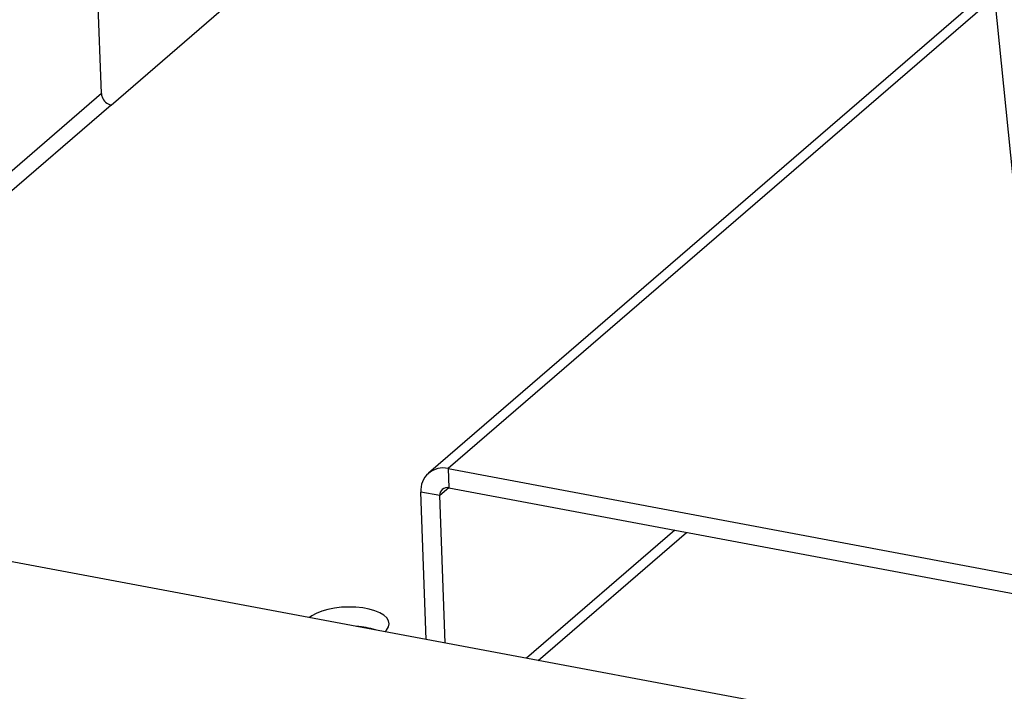
# Model space of a CAD drawing. Units: inches. Extents: x 52.4 to 91.7, y 8.4 to 23.8.
# Drawn here: x 76 to 78.3, y 11.8 to 13.4 of the extents above; entities that cross this region are included whole.
import ezdxf

# ---------------------------------------------------------------- set-up
doc = ezdxf.new("R2010")
doc.units = ezdxf.units.IN
doc.header["$MEASUREMENT"] = 0

msp = doc.modelspace()

# ---------------------------------------------------------------- linework, layer by layer
at = {"color": 7, "linetype": 'Continuous', "lineweight": 25}
for p, q in [((78.0037, 16.0067), (78.3191, 12.8881)), ((76.1541, 13.2427), (76.1383, 13.6723)), ((76.1772, 13.2159), (76.5713, 13.5559)), ((78.2575, 13.4968), (76.9253, 12.3473)), ((81.6276, 11.0734), (73.6179, 12.5742)), ((76.9718, 12.3583), (76.9735, 12.3131)), ((76.9718, 12.3583), (78.3067, 12.1082)), ((76.9735, 12.3131), (78.3084, 12.063)), ((76.9521, 12.2947), (76.9076, 12.303)), ((76.9204, 11.9554), (76.9076, 12.303)), ((76.9649, 11.9471), (76.9521, 12.2947)), ((77.1841, 11.906), (77.5342, 12.208))]:
    msp.add_line(p, q, dxfattribs=at)
at = {"color": 8, "linetype": 'Continuous', "lineweight": 25}
for p, q in [((78.2602, 13.47), (76.9718, 12.3583)), ((76.1541, 13.2427), (75.0651, 12.303)), ((76.1772, 13.2159), (75.1096, 12.2947)), ((76.9735, 12.3131), (76.9521, 12.2947)), ((77.5066, 12.2132), (77.1566, 11.9112))]:
    msp.add_line(p, q, dxfattribs=at)
at = {"color": 7, "linetype": 'Continuous', "lineweight": 25, "flags": 128}
msp.add_lwpolyline([(76.8228, 11.9737), (76.8266, 11.9777), (76.831, 11.9849), (76.8325, 11.9921), (76.8312, 11.9992), (76.827, 12.0061), (76.8201, 12.0125), (76.8107, 12.0182), (76.799, 12.0231), (76.7854, 12.027), (76.7703, 12.0298), (76.7541, 12.0315), (76.7373, 12.0319), (76.7204, 12.0312), (76.7038, 12.0292), (76.688, 12.026), (76.6736, 12.0219), (76.6608, 12.0167), (76.6501, 12.0108), (76.6448, 12.007)], dxfattribs=at)
at = {"color": 7, "linetype": 'Continuous', "lineweight": 25}
for centre, radius, start, end in [((76.1798, 13.2438), 0.0257, 182.4126, 200.1278), ((76.1836, 13.2448), 0.0297, 199.6041, 257.5245), ((76.9597, 12.3075), 0.0523, 76.5698, 184.899), ((76.9695, 12.2961), 0.0174, 76.5698, 184.899), ((76.7475, 11.8179), 0.1685, 71.5765, 87.1982)]:
    msp.add_arc(centre, radius, start, end, dxfattribs=at)

doc.saveas('drawing.dxf')
